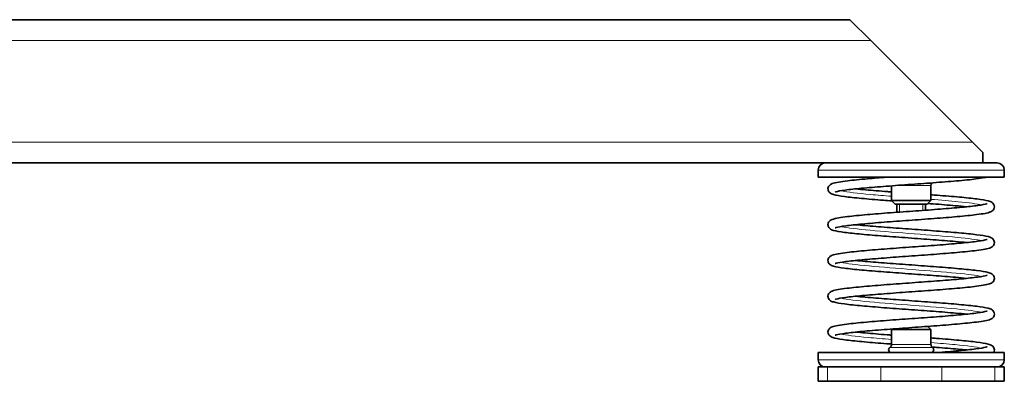
# Model space of a CAD drawing. Units: millimetres. Extents: x -18 to 2518, y -454 to 2362.
# Drawn here: x 1250 to 1525, y 473 to 574 of the extents above; entities that cross this region are included whole.
import ezdxf

# ---------------------------------------------------------------- set-up
doc = ezdxf.new("R2010")
doc.units = ezdxf.units.MM
doc.layers.add('Widoczne (ISO)', color=7, linetype='Continuous', lineweight=35, true_color=0xe60000)
doc.layers.add('Widoczne wąskie (ISO)', color=7, linetype='Continuous', lineweight=9, true_color=0x8080ff)

msp = doc.modelspace()

# ---------------------------------------------------------------- linework, layer by layer
at = {"layer": 'Widoczne (ISO)'}
for p, q in [((1243.69, 573.82), (1481.62, 573.82)), ((1481.62, 573.82), (1487.42, 568.02)), ((1515.82, 539.62), (1487.42, 568.02)), ((1515.82, 539.62), (1518.72, 536.72)), ((1518.72, 536.72), (1518.72, 533.82)), ((968.07, 533.82), (1479.37, 533.82)), ((1479.37, 533.82), (1518.07, 533.82)), ((1518.07, 533.82), (1518.72, 533.82)), ((1518.72, 533.82), (1522.72, 533.82)), ((1472.72, 529.82), (1472.72, 531.82)), ((1524.72, 529.82), (1524.72, 531.82)), ((1524.72, 529.82), (1472.72, 529.82)), ((1493.22, 527.42), (1493.22, 523.32)), ((1504.22, 527.52), (1504.22, 523.32)), ((1504.22, 523.32), (1493.22, 523.32)), ((1494.22, 522.32), (1493.22, 523.32)), ((1503.22, 522.32), (1504.22, 523.32)), ((1494.22, 522.32), (1503.22, 522.32)), ((1494.72, 522.32), (1494.72, 520.03)), ((1502.72, 522.32), (1502.72, 520.61)), ((1493.33, 487.43), (1493.22, 487.32)), ((1504.22, 487.32), (1493.22, 487.32)), ((1493.22, 487.32), (1493.22, 483.12)), ((1503.38, 488.16), (1504.22, 487.32)), ((1504.22, 487.32), (1504.22, 483.12)), ((1524.72, 480.82), (1472.72, 480.82)), ((1472.72, 478.82), (1472.72, 480.82)), ((1524.72, 478.82), (1524.72, 480.82)), ((1472.72, 476.82), (1475.37, 476.82)), ((1472.72, 472.82), (1472.72, 476.82)), ((1490.19, 476.82), (1475.37, 476.82)), ((1490.19, 476.82), (1507.25, 476.82)), ((1522.07, 476.82), (1507.25, 476.82)), ((1522.07, 476.82), (1524.72, 476.82)), ((1524.72, 472.82), (1524.72, 476.82)), ((1475.37, 472.82), (1472.72, 472.82)), ((1475.37, 472.82), (1490.19, 472.82)), ((1507.25, 472.82), (1490.19, 472.82)), ((1507.25, 472.82), (1522.07, 472.82)), ((1524.72, 472.82), (1522.07, 472.82))]:
    msp.add_line(p, q, dxfattribs=at)
for centre, radius, start, end in [((1474.72, 531.82), 2, 90, 180), ((1522.72, 531.82), 2, 0, 90), ((1505.22, 527.52), 1, 133.8128, 180), ((1493.22, 481.62), 0.8, 123.749, 270), ((1492.22, 483.12), 1, 303.749, 0), ((1505.22, 483.12), 1, 180, 236.251), ((1504.22, 481.62), 0.8, 270, 56.251), ((1474.72, 478.82), 2, 180, 270), ((1522.72, 478.82), 2, 270, 0)]:
    msp.add_arc(centre, radius, start, end, dxfattribs=at)
for points, knots in [([(1493.33, 523.21), (1492.53, 523.27), (1491.74, 523.33), (1488.78, 523.56), (1486.68, 523.73), (1483, 524.08), (1481.37, 524.25), (1478.75, 524.6), (1477.75, 524.77), (1476.63, 525.1), (1476.29, 525.15), (1475.78, 525.69), (1475.69, 525.81), (1475.56, 526.06), (1475.52, 526.18), (1475.45, 526.53), (1475.47, 526.77), (1475.59, 527.17), (1475.69, 527.33), (1475.9, 527.59), (1476.02, 527.69), (1476.31, 527.89), (1476.47, 527.96), (1477.13, 528.22), (1477.72, 528.35), (1479.19, 528.6), (1480.02, 528.72), (1482.51, 529.02), (1484.4, 529.2), (1488.18, 529.53), (1490.01, 529.68), (1491.92, 529.82)], [63.230655, 63.230655, 63.230655, 63.230655, 63.476239, 63.476239, 64.182683, 64.182683, 64.893406, 64.893406, 65.615958, 65.615958, 66.025556, 66.025556, 66.10857, 66.10857, 66.170913, 66.170913, 66.276347, 66.276347, 66.372085, 66.372085, 66.483268, 66.483268, 66.665695, 66.665695, 67.213444, 67.213444, 67.688693, 67.688693, 68.447273, 68.447273, 69.046716, 69.046716, 69.046716, 69.046716]), ([(1519.78, 529.82), (1519.6, 529.78), (1519.41, 529.74), (1518.55, 529.58), (1517.74, 529.47), (1515.31, 529.16), (1513.43, 528.97), (1509.37, 528.62), (1507.15, 528.44), (1502.58, 528.1), (1500.18, 527.93), (1495.48, 527.59), (1493.13, 527.41), (1488.76, 527.07), (1486.68, 526.9), (1483.09, 526.57), (1481.52, 526.4), (1479.1, 526.07), (1478.18, 525.9), (1477.6, 525.73), (1477.51, 525.69), (1477.51, 525.69)], [1.540361, 1.540361, 1.540361, 1.540361, 1.690064, 1.690064, 2.173754, 2.173754, 2.940493, 2.940493, 3.659016, 3.659016, 4.368315, 4.368315, 5.073958, 5.073958, 5.776702, 5.776702, 6.475095, 6.475095, 7.161786, 7.161786, 7.390089, 7.390089, 7.390089, 7.390089]), ([(1483.2, 526.57), (1484.06, 526.48), (1484.99, 526.39), (1487.85, 526.14), (1489.95, 525.97), (1492.5, 525.78), (1492.86, 525.75), (1493.22, 525.72)], [9.450342, 9.450342, 9.450342, 9.450342, 9.818049, 9.818049, 10.509065, 10.509065, 10.621841, 10.621841, 10.621841, 10.621841]), ([(1504.22, 524.92), (1504.81, 524.87), (1505.38, 524.83), (1508.17, 524.62), (1510.3, 524.45), (1514.05, 524.1), (1515.72, 523.93), (1518.43, 523.58), (1519.48, 523.41), (1520.65, 523.1), (1520.97, 523.02), (1521.48, 522.63), (1521.62, 522.51), (1521.81, 522.22), (1521.88, 522.07), (1521.98, 521.69), (1521.98, 521.44), (1521.87, 521.03), (1521.78, 520.86), (1521.58, 520.59), (1521.46, 520.49), (1521.19, 520.29), (1521.04, 520.21), (1520.45, 519.97), (1519.97, 519.85), (1518.7, 519.61), (1517.91, 519.49), (1515.51, 519.18), (1513.64, 518.99), (1509.59, 518.64), (1507.39, 518.46), (1502.83, 518.12), (1500.43, 517.94), (1495.73, 517.6), (1493.37, 517.43), (1488.98, 517.09), (1486.89, 516.92), (1483.27, 516.59), (1481.67, 516.42), (1479.2, 516.09), (1478.26, 515.92), (1477.62, 515.73), (1477.51, 515.69), (1477.51, 515.69)], [11.731333, 11.731333, 11.731333, 11.731333, 11.912013, 11.912013, 12.618218, 12.618218, 13.328485, 13.328485, 14.049446, 14.049446, 14.44755, 14.44755, 14.568823, 14.568823, 14.647693, 14.647693, 14.755789, 14.755789, 14.851085, 14.851085, 14.959068, 14.959068, 15.126944, 15.126944, 15.605316, 15.605316, 16.090891, 16.090891, 16.862741, 16.862741, 17.581913, 17.581913, 18.291389, 18.291389, 18.997136, 18.997136, 19.699991, 19.699991, 20.398603, 20.398603, 21.086018, 21.086018, 21.338374, 21.338374, 21.338374, 21.338374]), ([(1514.24, 511.57), (1513.27, 511.67), (1512.2, 511.77), (1509.16, 512.04), (1507.03, 512.21), (1502.59, 512.54), (1500.22, 512.71), (1495.56, 513.05), (1493.21, 513.22), (1488.81, 513.56), (1486.71, 513.73), (1483.02, 514.07), (1481.39, 514.25), (1478.76, 514.6), (1477.77, 514.77), (1476.64, 515.1), (1476.31, 515.15), (1475.79, 515.68), (1475.7, 515.79), (1475.57, 516.04), (1475.52, 516.17), (1475.45, 516.52), (1475.47, 516.76), (1475.59, 517.16), (1475.68, 517.32), (1475.9, 517.59), (1476.02, 517.68), (1476.3, 517.88), (1476.46, 517.95), (1477.11, 518.21), (1477.69, 518.34), (1479.14, 518.59), (1479.97, 518.71), (1482.44, 519.01), (1484.34, 519.2), (1488.43, 519.55), (1490.67, 519.73), (1495.25, 520.07), (1497.66, 520.24), (1502.35, 520.58), (1504.7, 520.75), (1509.03, 521.09), (1511.08, 521.26), (1514.62, 521.6), (1516.16, 521.77), (1518.51, 522.1), (1519.38, 522.27), (1519.86, 522.42), (1519.93, 522.45), (1519.93, 522.45)], [47.013481, 47.013481, 47.013481, 47.013481, 47.430168, 47.430168, 48.122165, 48.122165, 48.822119, 48.822119, 49.525677, 49.525677, 50.232105, 50.232105, 50.942798, 50.942798, 51.665241, 51.665241, 52.073984, 52.073984, 52.158945, 52.158945, 52.222166, 52.222166, 52.327847, 52.327847, 52.423525, 52.423525, 52.534238, 52.534238, 52.714539, 52.714539, 53.255131, 53.255131, 53.732172, 53.732172, 54.492003, 54.492003, 55.209593, 55.209593, 55.918625, 55.918625, 56.624106, 56.624106, 57.32667, 57.32667, 58.024705, 58.024705, 58.710184, 58.710184, 58.900798, 58.900798, 58.900798, 58.900798]), ([(1514.24, 521.57), (1513.26, 521.67), (1512.18, 521.77), (1509.13, 522.04), (1507, 522.21), (1504.33, 522.41), (1503.85, 522.44), (1503.38, 522.48)], [60.960563, 60.960563, 60.960563, 60.960563, 61.380628, 61.380628, 62.07269, 62.07269, 62.218277, 62.218277, 62.218277, 62.218277]), ([(1483.2, 516.57), (1484.02, 516.49), (1484.91, 516.4), (1487.71, 516.15), (1489.8, 515.98), (1494.19, 515.65), (1496.55, 515.48), (1501.21, 515.14), (1503.58, 514.97), (1508.02, 514.63), (1510.16, 514.46), (1513.93, 514.12), (1515.61, 513.94), (1518.35, 513.59), (1519.41, 513.42), (1520.6, 513.11), (1520.92, 513.03), (1521.44, 512.68), (1521.59, 512.55), (1521.81, 512.23), (1521.88, 512.08), (1521.98, 511.69), (1521.98, 511.44), (1521.87, 511.03), (1521.78, 510.86), (1521.57, 510.58), (1521.46, 510.48), (1521.18, 510.28), (1521.03, 510.21), (1520.44, 509.96), (1519.96, 509.85), (1518.67, 509.6), (1517.87, 509.48), (1515.46, 509.18), (1513.6, 508.99), (1509.54, 508.63), (1507.33, 508.46), (1502.78, 508.11), (1500.38, 507.94), (1495.68, 507.6), (1493.32, 507.43), (1488.93, 507.09), (1486.85, 506.92), (1483.23, 506.58), (1481.64, 506.41), (1479.18, 506.08), (1478.25, 505.91), (1477.62, 505.73), (1477.51, 505.69), (1477.51, 505.69)], [23.398568, 23.398568, 23.398568, 23.398568, 23.750401, 23.750401, 24.441079, 24.441079, 25.140558, 25.140558, 25.843838, 25.843838, 26.549972, 26.549972, 27.260106, 27.260106, 27.980622, 27.980622, 28.375871, 28.375871, 28.512009, 28.512009, 28.596745, 28.596745, 28.704854, 28.704854, 28.800147, 28.800147, 28.908346, 28.908346, 29.07718, 29.07718, 29.560729, 29.560729, 30.046062, 30.046062, 30.816733, 30.816733, 31.535758, 31.535758, 32.245194, 32.245194, 32.950918, 32.950918, 33.653749, 33.653749, 34.352313, 34.352313, 35.039572, 35.039572, 35.286619, 35.286619, 35.286619, 35.286619]), ([(1514.24, 501.57), (1513.28, 501.67), (1512.21, 501.77), (1509.19, 502.03), (1507.06, 502.2), (1502.62, 502.54), (1500.26, 502.71), (1495.59, 503.05), (1493.24, 503.22), (1488.84, 503.56), (1486.74, 503.73), (1483.05, 504.07), (1481.41, 504.24), (1478.78, 504.59), (1477.78, 504.76), (1476.65, 505.09), (1476.32, 505.15), (1475.8, 505.66), (1475.71, 505.78), (1475.57, 506.03), (1475.53, 506.16), (1475.45, 506.51), (1475.47, 506.75), (1475.59, 507.15), (1475.68, 507.32), (1475.89, 507.58), (1476.01, 507.68), (1476.29, 507.88), (1476.45, 507.95), (1477.1, 508.21), (1477.65, 508.33), (1479.08, 508.58), (1479.9, 508.7), (1482.38, 509), (1484.26, 509.19), (1488.35, 509.55), (1490.58, 509.72), (1495.16, 510.06), (1497.57, 510.24), (1502.26, 510.58), (1504.61, 510.75), (1508.96, 511.09), (1511.01, 511.26), (1514.56, 511.59), (1516.11, 511.76), (1518.47, 512.09), (1519.36, 512.27), (1519.86, 512.42), (1519.93, 512.45), (1519.93, 512.45)], [33.066339, 33.066339, 33.066339, 33.066339, 33.479706, 33.479706, 34.171639, 34.171639, 34.871569, 34.871569, 35.575114, 35.575114, 36.281526, 36.281526, 36.992189, 36.992189, 37.714527, 37.714527, 38.122446, 38.122446, 38.209391, 38.209391, 38.273504, 38.273504, 38.379424, 38.379424, 38.47505, 38.47505, 38.585348, 38.585348, 38.763774, 38.763774, 39.295729, 39.295729, 39.774596, 39.774596, 40.535859, 40.535859, 41.253649, 41.253649, 41.962739, 41.962739, 42.668256, 42.668256, 43.370861, 43.370861, 44.068978, 44.068978, 44.754735, 44.754735, 44.953752, 44.953752, 44.953752, 44.953752]), ([(1483.2, 506.57), (1484.03, 506.48), (1484.93, 506.4), (1487.74, 506.15), (1489.83, 505.98), (1494.23, 505.64), (1496.58, 505.47), (1501.25, 505.14), (1503.61, 504.97), (1508.05, 504.63), (1510.19, 504.45), (1513.95, 504.11), (1515.63, 503.94), (1518.37, 503.59), (1519.43, 503.42), (1520.61, 503.11), (1520.93, 503.03), (1521.45, 502.67), (1521.59, 502.55), (1521.81, 502.23), (1521.88, 502.08), (1521.98, 501.69), (1521.98, 501.44), (1521.87, 501.03), (1521.78, 500.86), (1521.57, 500.59), (1521.46, 500.48), (1521.18, 500.28), (1521.03, 500.21), (1520.45, 499.96), (1519.96, 499.85), (1518.68, 499.61), (1517.89, 499.49), (1515.48, 499.18), (1513.61, 498.99), (1509.56, 498.63), (1507.35, 498.46), (1502.8, 498.11), (1500.4, 497.94), (1495.7, 497.6), (1493.34, 497.43), (1488.95, 497.09), (1486.86, 496.92), (1483.24, 496.58), (1481.65, 496.41), (1479.19, 496.08), (1478.25, 495.91), (1477.62, 495.73), (1477.51, 495.69), (1477.51, 495.69)], [37.346826, 37.346826, 37.346826, 37.346826, 37.702017, 37.702017, 38.392767, 38.392767, 39.092272, 39.092272, 39.795566, 39.795566, 40.501715, 40.501715, 41.211877, 41.211877, 41.932486, 41.932486, 42.328318, 42.328318, 42.461198, 42.461198, 42.544674, 42.544674, 42.652817, 42.652817, 42.748106, 42.748106, 42.856226, 42.856226, 43.024707, 43.024707, 43.506354, 43.506354, 43.991788, 43.991788, 44.762888, 44.762888, 45.481966, 45.481966, 46.191417, 46.191417, 46.897149, 46.897149, 47.599989, 47.599989, 48.298571, 48.298571, 48.985887, 48.985887, 49.234879, 49.234879, 49.234879, 49.234879]), ([(1514.24, 491.57), (1513.28, 491.67), (1512.23, 491.77), (1509.22, 492.03), (1507.1, 492.2), (1502.66, 492.54), (1500.29, 492.71), (1495.63, 493.04), (1493.28, 493.21), (1488.87, 493.55), (1486.77, 493.73), (1483.07, 494.07), (1481.44, 494.24), (1478.8, 494.59), (1477.79, 494.76), (1476.66, 495.09), (1476.33, 495.15), (1475.82, 495.65), (1475.72, 495.76), (1475.58, 496.02), (1475.53, 496.15), (1475.45, 496.5), (1475.46, 496.75), (1475.58, 497.15), (1475.68, 497.31), (1475.89, 497.58), (1476.01, 497.67), (1476.29, 497.87), (1476.44, 497.95), (1477.08, 498.2), (1477.62, 498.32), (1479.03, 498.58), (1479.84, 498.69), (1482.31, 499), (1484.19, 499.18), (1488.27, 499.54), (1490.5, 499.71), (1495.07, 500.06), (1497.48, 500.23), (1502.18, 500.57), (1504.53, 500.74), (1508.88, 501.08), (1510.94, 501.25), (1514.5, 501.59), (1516.05, 501.76), (1518.44, 502.08), (1519.33, 502.26), (1519.85, 502.42), (1519.93, 502.45), (1519.93, 502.45)], [19.119143, 19.119143, 19.119143, 19.119143, 19.528942, 19.528942, 20.220807, 20.220807, 20.920712, 20.920712, 21.624241, 21.624241, 22.330637, 22.330637, 23.041268, 23.041268, 23.763494, 23.763494, 24.170547, 24.170547, 24.2597, 24.2597, 24.324803, 24.324803, 24.430974, 24.430974, 24.52655, 24.52655, 24.636451, 24.636451, 24.81308, 24.81308, 25.336488, 25.336488, 25.816984, 25.816984, 26.579727, 26.579727, 27.29772, 27.29772, 28.006869, 28.006869, 28.712422, 28.712422, 29.415067, 29.415067, 30.113263, 30.113263, 30.799293, 30.799293, 31.006648, 31.006648, 31.006648, 31.006648]), ([(1483.2, 496.57), (1484.03, 496.48), (1484.92, 496.4), (1487.73, 496.15), (1489.82, 495.98), (1494.22, 495.65), (1496.57, 495.48), (1501.23, 495.14), (1503.6, 494.97), (1508.04, 494.63), (1510.17, 494.46), (1513.94, 494.11), (1515.63, 493.94), (1518.36, 493.59), (1519.42, 493.42), (1520.6, 493.11), (1520.92, 493.03), (1521.44, 492.67), (1521.59, 492.55), (1521.81, 492.23), (1521.88, 492.08), (1521.98, 491.69), (1521.98, 491.44), (1521.87, 491.03), (1521.78, 490.86), (1521.57, 490.59), (1521.46, 490.48), (1521.18, 490.28), (1521.03, 490.21), (1520.44, 489.96), (1519.96, 489.85), (1518.68, 489.6), (1517.88, 489.49), (1515.47, 489.18), (1513.61, 488.99), (1509.56, 488.63), (1507.35, 488.46), (1502.79, 488.11), (1500.39, 487.94), (1495.69, 487.6), (1493.33, 487.43), (1488.94, 487.09), (1486.86, 486.92), (1483.24, 486.58), (1481.65, 486.41), (1479.18, 486.08), (1478.25, 485.91), (1477.62, 485.73), (1477.51, 485.69), (1477.51, 485.69)], [51.295081, 51.295081, 51.295081, 51.295081, 51.649033, 51.649033, 52.339756, 52.339756, 53.039252, 53.039252, 53.74254, 53.74254, 54.448684, 54.448684, 55.158836, 55.158836, 55.87941, 55.87941, 56.275026, 56.275026, 56.409101, 56.409101, 56.493041, 56.493041, 56.601174, 56.601174, 56.696464, 56.696464, 56.804611, 56.804611, 56.973214, 56.973214, 57.455515, 57.455515, 57.940915, 57.940915, 58.711868, 58.711868, 59.430927, 59.430927, 60.140373, 60.140373, 60.846103, 60.846103, 61.54894, 61.54894, 62.247515, 62.247515, 62.934811, 62.934811, 63.183134, 63.183134, 63.183134, 63.183134]), ([(1493.22, 483.22), (1492.79, 483.25), (1492.35, 483.29), (1489.69, 483.49), (1487.55, 483.66), (1483.74, 484), (1482.03, 484.18), (1479.24, 484.52), (1478.15, 484.7), (1476.94, 485), (1476.61, 485.09), (1476.08, 485.4), (1475.9, 485.53), (1475.64, 485.89), (1475.55, 486.07), (1475.45, 486.49), (1475.46, 486.73), (1475.58, 487.14), (1475.67, 487.3), (1475.88, 487.57), (1476, 487.67), (1476.28, 487.87), (1476.44, 487.94), (1477.06, 488.2), (1477.59, 488.32), (1478.97, 488.57), (1479.78, 488.69), (1482.23, 488.99), (1484.11, 489.17), (1488.19, 489.53), (1490.41, 489.71), (1494.98, 490.05), (1497.38, 490.22), (1502.08, 490.56), (1504.44, 490.74), (1508.8, 491.07), (1510.86, 491.24), (1514.44, 491.58), (1516, 491.75), (1518.4, 492.08), (1519.3, 492.25), (1519.85, 492.42), (1519.93, 492.45), (1519.93, 492.45)], [7.45261, 7.45261, 7.45261, 7.45261, 7.586988, 7.586988, 8.292995, 8.292995, 9.002895, 9.002895, 9.722637, 9.722637, 10.113278, 10.113278, 10.279544, 10.279544, 10.375352, 10.375352, 10.482465, 10.482465, 10.577902, 10.577902, 10.687408, 10.687408, 10.862161, 10.862161, 11.37641, 11.37641, 11.85844, 11.85844, 12.622847, 12.622847, 13.341064, 13.341064, 14.050277, 14.050277, 14.755868, 14.755868, 15.458555, 15.458555, 16.156837, 16.156837, 16.843154, 16.843154, 17.059493, 17.059493, 17.059493, 17.059493]), ([(1483.2, 486.57), (1484.03, 486.48), (1484.93, 486.4), (1487.73, 486.15), (1489.82, 485.98), (1492.41, 485.78), (1492.81, 485.75), (1493.22, 485.72)], [65.243337, 65.243337, 65.243337, 65.243337, 65.597715, 65.597715, 66.288447, 66.288447, 66.414861, 66.414861, 66.414861, 66.414861]), ([(1504.22, 484.92), (1504.76, 484.88), (1505.3, 484.84), (1508.05, 484.63), (1510.18, 484.46), (1513.95, 484.11), (1515.63, 483.94), (1518.36, 483.59), (1519.42, 483.42), (1520.6, 483.11), (1520.93, 483.03), (1521.44, 482.67), (1521.59, 482.55), (1521.81, 482.23), (1521.88, 482.08), (1521.98, 481.69), (1521.98, 481.44), (1521.88, 481.07), (1521.82, 480.93), (1521.75, 480.82)], [67.524338, 67.524338, 67.524338, 67.524338, 67.691237, 67.691237, 68.397382, 68.397382, 69.107537, 69.107537, 69.828123, 69.828123, 70.223813, 70.223813, 70.357477, 70.357477, 70.441258, 70.441258, 70.549394, 70.549394, 70.624217, 70.624217, 70.624217, 70.624217]), ([(1514.24, 481.57), (1513.49, 481.65), (1512.67, 481.73), (1509.99, 481.97), (1507.91, 482.14), (1505.34, 482.33), (1504.94, 482.36), (1504.53, 482.39)], [5.171569, 5.171569, 5.171569, 5.171569, 5.494543, 5.494543, 6.18458, 6.18458, 6.311253, 6.311253, 6.311253, 6.311253]), ([(1505.51, 480.82), (1505.6, 480.83), (1505.69, 480.83), (1507.98, 481.01), (1510.09, 481.18), (1513.79, 481.52), (1515.43, 481.69), (1518, 482.02), (1518.99, 482.19), (1519.76, 482.39), (1519.92, 482.45), (1519.93, 482.45), (1519.93, 482.45), (1519.93, 482.45)], [0.689807, 0.689807, 0.689807, 0.689807, 0.717171, 0.717171, 1.41988, 1.41988, 2.118945, 2.118945, 2.807787, 2.807787, 3.104196, 3.104196, 3.111513, 3.111513, 3.111513, 3.111513])]:
    msp.add_open_spline(points, degree=3, knots=knots, dxfattribs=at)
at = {"layer": 'Widoczne wąskie (ISO)'}
for p, q in [((960.02, 568.02), (1487.42, 568.02)), ((931.62, 539.62), (1515.82, 539.62)), ((1524.72, 531.82), (1472.72, 531.82)), ((1504.22, 527.52), (1494.65, 527.52)), ((1495.46, 522.32), (1495.46, 520.08)), ((1501.98, 520.56), (1501.98, 522.32)), ((1504.66, 482.29), (1492.78, 482.29)), ((1493.22, 483.12), (1504.22, 483.12)), ((1472.72, 478.82), (1524.72, 478.82)), ((1475.37, 472.82), (1475.37, 476.82)), ((1490.19, 472.82), (1490.19, 476.82)), ((1507.25, 472.82), (1507.25, 476.82)), ((1522.07, 472.82), (1522.07, 476.82))]:
    msp.add_line(p, q, dxfattribs=at)
for points, knots in [([(1493.22, 524.5), (1491.15, 524.66), (1489.17, 524.83), (1487.37, 524.99), (1483.74, 525.32), (1480.88, 525.66), (1479.33, 525.99), (1479.24, 526.01), (1479.16, 526.03), (1479.08, 526.05)], [28.5426003, 28.5426003, 28.5426003, 28.5426003, 28.8530339, 28.8530339, 28.8530339, 29.4809809, 29.4809809, 29.4809809, 29.5171612, 29.5171612, 29.5171612, 29.5171612]), ([(1518.36, 522.09), (1517.11, 522.39), (1514.81, 522.69), (1511.8, 522.98), (1509.58, 523.2), (1506.97, 523.42), (1504.22, 523.64)], [27.0315602, 27.0315602, 27.0315602, 27.0315602, 27.5925458, 27.5925458, 27.5925458, 28.0060675, 28.0060675, 28.0060675, 28.0060675]), ([(1518.36, 512.09), (1517.08, 512.4), (1514.69, 512.7), (1511.56, 513.01), (1508.16, 513.34), (1503.91, 513.67), (1499.59, 514), (1495.27, 514.33), (1490.9, 514.67), (1487.29, 515), (1483.68, 515.33), (1480.85, 515.66), (1479.32, 515.99), (1479.23, 516.01), (1479.15, 516.03), (1479.08, 516.05)], [20.748366, 20.748366, 20.748366, 20.748366, 21.324081, 21.324081, 21.324081, 21.949363, 21.949363, 21.949363, 22.574421, 22.574421, 22.574421, 23.199268, 23.199268, 23.199268, 23.234023, 23.234023, 23.234023, 23.234023]), ([(1518.36, 502.09), (1517.04, 502.41), (1514.56, 502.72), (1511.31, 503.03), (1507.85, 503.37), (1503.55, 503.7), (1499.21, 504.03), (1494.87, 504.37), (1490.5, 504.7), (1486.93, 505.03), (1483.36, 505.36), (1480.59, 505.7), (1479.15, 506.03), (1479.13, 506.04), (1479.1, 506.04), (1479.08, 506.05)], [14.46517, 14.46517, 14.46517, 14.46517, 15.056247, 15.056247, 15.056247, 15.684447, 15.684447, 15.684447, 16.312298, 16.312298, 16.312298, 16.939814, 16.939814, 16.939814, 16.950827, 16.950827, 16.950827, 16.950827]), ([(1518.36, 492.09), (1517.05, 492.4), (1514.59, 492.72), (1511.37, 493.03), (1507.94, 493.36), (1503.67, 493.69), (1499.34, 494.02), (1495.02, 494.35), (1490.67, 494.69), (1487.09, 495.02), (1483.5, 495.35), (1480.72, 495.68), (1479.23, 496.01), (1479.18, 496.02), (1479.13, 496.04), (1479.08, 496.05)], [8.181971, 8.181971, 8.181971, 8.181971, 8.76937, 8.76937, 8.76937, 9.39476, 9.39476, 9.39476, 10.020033, 10.020033, 10.020033, 10.645193, 10.645193, 10.645193, 10.667645, 10.667645, 10.667645, 10.667645]), ([(1493.22, 484.5), (1490.88, 484.68), (1488.64, 484.87), (1486.66, 485.06), (1483.16, 485.39), (1480.46, 485.72), (1479.08, 486.05)], [3.4098591, 3.4098591, 3.4098591, 3.4098591, 3.761707, 3.761707, 3.761707, 4.3844586, 4.3844586, 4.3844586, 4.3844586]), ([(1518.37, 482.09), (1517.01, 482.42), (1514.4, 482.74), (1511, 483.06), (1508.96, 483.26), (1506.65, 483.45), (1504.22, 483.64)], [1.8986022, 1.8986022, 1.8986022, 1.8986022, 2.5084139, 2.5084139, 2.5084139, 2.8733263, 2.8733263, 2.8733263, 2.8733263])]:
    msp.add_open_spline(points, degree=3, knots=knots, dxfattribs=at)

doc.saveas('drawing.dxf')
